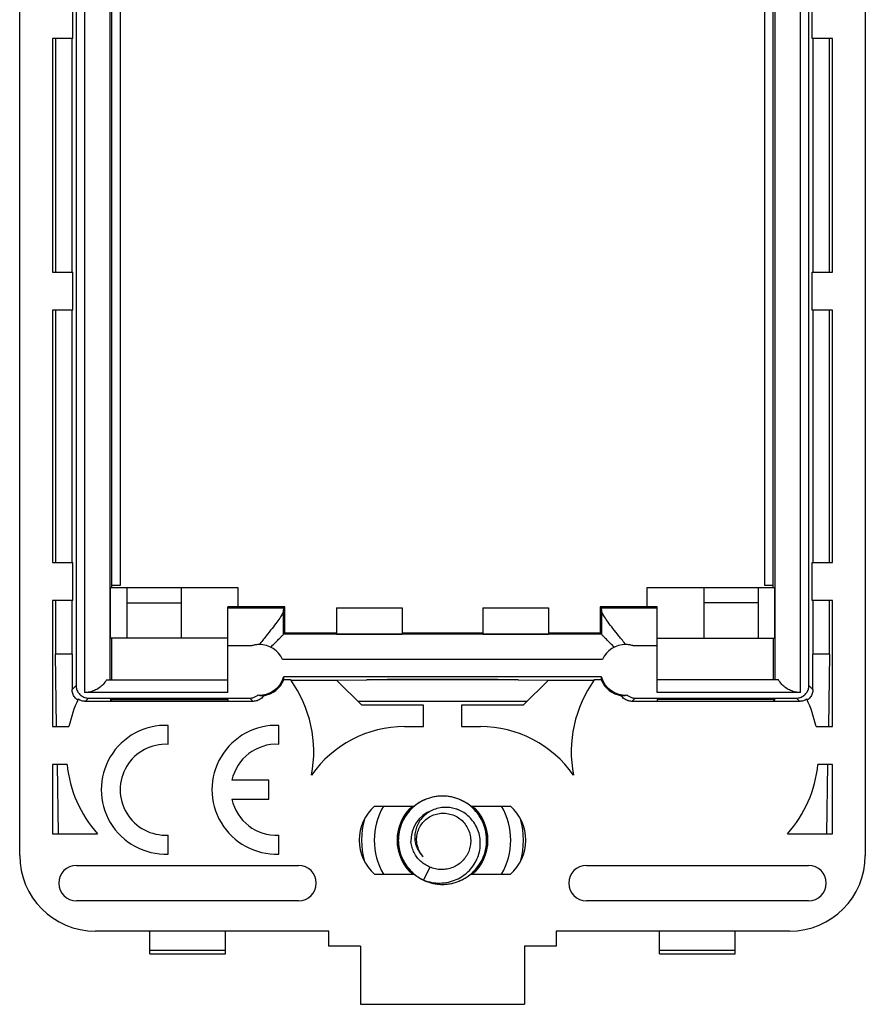
# Model space of a CAD drawing. Extents: x -16.8 to 16.8, y -22.4 to 55.6.
# Drawn here: x -16.8 to 16.8, y -22.4 to 16.6 of the extents above; entities that cross this region are included whole.
import ezdxf

# ---------------------------------------------------------------- set-up
doc = ezdxf.new("R2010")
doc.units = 0
doc.header["$LTSCALE"] = 16.335
doc.layers.get('0').update_dxf_attribs({"linetype": 'CONTINUOUS'})

msp = doc.modelspace()

# ---------------------------------------------------------------- linework, layer by layer
at = {"color": 7, "linetype": 'CONTINUOUS'}
for p, q in [((-16.75, -16.468), (-16.75, 49.732)), ((16.75, 49.732), (16.75, -16.468)), ((-14.519, 43.001), (-14.519, -9.737)), ((14.519, -9.737), (14.519, 43.001)), ((-13.18, 42.782), (-13.18, -9.518)), ((13.18, -9.518), (13.18, 42.782)), ((-13.1, -5.868), (-13.1, 39.132)), ((-12.75, -5.768), (-12.75, 39.032)), ((12.75, 39.032), (12.75, -5.768)), ((13.1, -5.868), (13.1, 39.132)), ((-14.65, 15.882), (-14.65, 17.382)), ((14.65, 15.882), (14.65, 17.382)), ((-15.45, 15.882), (-15.45, 6.632)), ((-14.65, 15.882), (-15.45, 15.882)), ((-15.336, 15.882), (-15.336, 6.632)), ((-14.673, 6.632), (-14.673, 15.882)), ((15.45, 15.882), (14.65, 15.882)), ((14.673, 15.882), (14.673, 6.632)), ((15.336, 6.632), (15.336, 15.882)), ((15.45, 6.632), (15.45, 15.882)), ((-15.45, 6.632), (-14.65, 6.632)), ((-14.65, 5.132), (-14.65, 6.632)), ((14.65, 6.632), (15.45, 6.632)), ((14.65, 5.132), (14.65, 6.632)), ((-15.45, 5.132), (-15.45, -4.868)), ((-14.65, 5.132), (-15.45, 5.132)), ((-15.336, 5.132), (-15.336, -4.868)), ((-14.673, -4.868), (-14.673, 5.132)), ((15.45, 5.132), (14.65, 5.132)), ((14.673, 5.132), (14.673, -4.868)), ((15.336, -4.868), (15.336, 5.132)), ((15.45, -4.868), (15.45, 5.132)), ((-15.45, -4.868), (-14.65, -4.868)), ((-14.65, -6.368), (-14.65, -4.868)), ((14.65, -4.868), (15.45, -4.868)), ((14.65, -6.368), (14.65, -4.868)), ((-13.1, -5.768), (-12.75, -5.768)), ((12.75, -5.768), (13.1, -5.768)), ((-8.1, -5.868), (-13.147, -5.868)), ((-13.147, -7.868), (-13.147, -5.868)), ((-12.5, -5.868), (-12.5, -7.868)), ((-10.35, -5.868), (-10.35, -7.868)), ((-8.1, -6.63), (-8.1, -5.868)), ((13.147, -5.868), (8.1, -5.868)), ((8.1, -5.868), (8.1, -6.63)), ((10.35, -5.868), (10.35, -7.868)), ((12.5, -5.868), (12.5, -7.868)), ((13.147, -5.868), (13.147, -7.868)), ((-14.65, -6.368), (-15.45, -6.368)), ((-15.45, -6.368), (-15.45, -11.368)), ((-15.336, -6.368), (-15.336, -8.501)), ((-14.673, -8.501), (-14.673, -6.368)), ((-12.5, -6.468), (-10.35, -6.468)), ((-8.1, -6.63), (-8.5, -6.63)), ((-8.5, -10.018), (-8.5, -6.63)), ((-6.25, -6.618), (-8.1, -6.618)), ((-6.25, -6.618), (-6.291, -6.659)), ((-6.25, -7.668), (-6.25, -6.618)), ((8.1, -6.618), (6.25, -6.618)), ((6.25, -6.618), (6.291, -6.659)), ((6.25, -6.618), (6.25, -7.668)), ((8.5, -6.63), (8.1, -6.63)), ((8.5, -10.018), (8.5, -6.63)), ((12.5, -6.468), (10.35, -6.468)), ((15.45, -6.368), (14.65, -6.368)), ((14.673, -6.368), (14.673, -8.501)), ((15.336, -8.501), (15.336, -6.368)), ((15.45, -11.368), (15.45, -6.368)), ((-6.295, -7.713), (-6.295, -6.748)), ((-4.2, -6.668), (-1.6, -6.668)), ((-4.2, -6.668), (-4.2, -7.706)), ((-1.6, -6.668), (-1.6, -7.706)), ((1.6, -6.668), (4.2, -6.668)), ((1.6, -6.668), (1.6, -7.706)), ((4.2, -6.668), (4.2, -7.706)), ((6.295, -6.748), (6.295, -7.713)), ((-6.25, -7.668), (-6.295, -7.713)), ((6.295, -7.713), (-6.295, -7.713)), ((-4.2, -7.668), (-6.25, -7.668)), ((-4.2, -7.706), (-1.6, -7.706)), ((1.6, -7.668), (-1.6, -7.668)), ((1.6, -7.706), (4.2, -7.706)), ((6.25, -7.668), (4.2, -7.668)), ((6.25, -7.668), (6.295, -7.713)), ((-8.5, -7.868), (-13.147, -7.868)), ((-13.096, -8.876), (-13.098, -7.868)), ((8.5, -7.868), (13.147, -7.868)), ((13.098, -7.868), (13.096, -8.875)), ((-14.673, -8.501), (-15.336, -8.501)), ((-15.292, -11.368), (-15.336, -8.501)), ((-14.673, -8.501), (-14.677, -9.895)), ((15.336, -8.501), (14.673, -8.501)), ((14.677, -9.895), (14.673, -8.501)), ((15.336, -8.501), (15.292, -11.368)), ((-13.314, -9.518), (-8.5, -9.518)), ((-6.014, -9.518), (-6.291, -9.518)), ((-6.287, -9.387), (6.287, -9.387)), ((-4.174, -9.544), (-5.996, -9.544)), ((-4.194, -9.524), (-3, -9.521)), ((-3.2, -10.518), (-4.194, -9.524)), ((3, -9.521), (-3, -9.521)), ((-2, -9.495), (2, -9.495)), ((3, -9.521), (4.194, -9.524)), ((3, -9.521), (3, -9.524)), ((4.194, -9.524), (3.2, -10.518)), ((5.996, -9.544), (4.194, -9.544)), ((6.291, -9.518), (6.014, -9.518)), ((13.314, -9.518), (8.5, -9.518)), ((-8.5, -10.018), (-14.18, -10.018)), ((14.18, -10.018), (8.5, -10.018)), ((-7.5, -10.368), (-14.15, -10.368)), ((-14.019, -10.237), (-7.631, -10.237)), ((-13.162, -10.289), (-8.5, -10.289)), ((-13.162, -10.289), (-13.123, -10.368)), ((-13.11, -10.368), (-13.11, -10.289)), ((-8.5, -10.289), (-8.5, -10.368)), ((3.35, -10.368), (-3.35, -10.368)), ((-0.75, -10.518), (-3.2, -10.518)), ((-0.75, -11.368), (-0.75, -10.518)), ((3.2, -10.518), (0.75, -10.518)), ((0.75, -10.518), (0.75, -11.368)), ((14.15, -10.368), (7.5, -10.368)), ((7.631, -10.237), (14.019, -10.237)), ((13.162, -10.289), (8.5, -10.289)), ((8.5, -10.289), (8.5, -10.368)), ((13.11, -10.289), (13.11, -10.368)), ((13.162, -10.289), (13.123, -10.368)), ((-15.45, -11.368), (-14.797, -11.368)), ((-10.868, -12.07), (-10.868, -11.32)), ((-6.482, -12.07), (-6.482, -11.32)), ((-1.5, -11.368), (-0.75, -11.368)), ((0.75, -11.368), (1.5, -11.368)), ((14.797, -11.368), (15.45, -11.368)), ((-14.874, -12.868), (-15.45, -12.868)), ((-15.45, -12.868), (-15.45, -15.618)), ((-15.269, -12.868), (-15.226, -15.618)), ((15.45, -12.868), (14.874, -12.868)), ((15.226, -15.618), (15.269, -12.868)), ((15.45, -15.618), (15.45, -12.868)), ((-6.882, -13.493), (-8.343, -13.493)), ((-6.882, -14.243), (-6.882, -13.493)), ((-8.343, -14.243), (-6.882, -14.243)), ((-2.691, -14.518), (-1.113, -14.518)), ((1.112, -14.518), (2.691, -14.518)), ((-15.45, -15.618), (-13.667, -15.618)), ((-10.868, -16.416), (-10.868, -15.665)), ((-6.482, -16.416), (-6.482, -15.665)), ((13.667, -15.618), (15.45, -15.618)), ((-14.5, -16.868), (-5.7, -16.868)), ((-0.505, -16.93), (-0.751, -17.448)), ((5.7, -16.868), (14.5, -16.868)), ((-2.691, -17.218), (-1.112, -17.218)), ((1.112, -17.218), (2.691, -17.218)), ((-5.7, -18.268), (-14.5, -18.268)), ((14.5, -18.268), (5.7, -18.268)), ((-4.5, -19.468), (-13.75, -19.468)), ((-11.6, -20.368), (-11.6, -19.468)), ((-8.6, -20.368), (-8.6, -19.468)), ((-4.5, -20.068), (-4.5, -19.468)), ((13.75, -19.468), (4.5, -19.468)), ((4.5, -19.468), (4.5, -20.068)), ((8.6, -20.368), (8.6, -19.468)), ((11.6, -20.368), (11.6, -19.468)), ((-3.25, -20.068), (-4.5, -20.068)), ((-3.25, -20.068), (-3.25, -22.368)), ((4.5, -20.068), (3.25, -20.068)), ((3.25, -20.068), (3.25, -22.368)), ((-11.6, -20.368), (-8.6, -20.368)), ((8.6, -20.368), (11.6, -20.368)), ((-3.25, -22.368), (3.25, -22.368))]:
    msp.add_line(p, q, dxfattribs=at)
at = {"color": 9, "linetype": 'CONTINUOUS'}
for p, q in [((-14.18, 43.282), (-14.18, -10.018)), ((14.18, -10.018), (14.18, 43.282)), ((-8.5, -6.659), (-6.291, -6.659)), ((6.291, -6.659), (8.5, -6.659)), ((-8.5, -8.159), (-7.534, -8.159)), ((7.534, -8.159), (8.5, -8.159)), ((6.335, -8.713), (-6.335, -8.713)), ((-14.519, -9.737), (-14.677, -9.895)), ((14.519, -9.737), (14.677, -9.895)), ((-14.019, -10.237), (-14.15, -10.368)), ((-7.5, -10.368), (-7.631, -10.237)), ((7.5, -10.368), (7.631, -10.237)), ((14.019, -10.237), (14.15, -10.368)), ((-11.6, -20.221), (-8.6, -20.221)), ((8.6, -20.221), (11.6, -20.221))]:
    msp.add_line(p, q, dxfattribs=at)
at = {"color": 7, "linetype": 'CONTINUOUS'}
for centre, radius, start, end in [((-7.25, -9.118), 1, 23.8649, 90.6842), ((7.25, -9.118), 1, 89.3158, 156.1351), ((-7.25, -9.118), 1, 266.8373, 344.3901), ((-7.25, -9.118), 1.039, 279.2548, 337.3634), ((-10, -12.368), 4.9, 349.1737, 35.5655), ((10, -12.368), 4.9, 144.4345, 190.8263), ((7.25, -9.118), 1, 195.6099, 273.1627), ((7.25, -9.118), 1.039, 202.6366, 260.7452), ((-10, -12.368), 4.9, 154.7817, 168.2243), ((10, -12.368), 4.9, 11.7757, 25.2183), ((-10.968, -13.868), 2.55, 87.7525, 272.2475), ((-6.582, -13.868), 2.55, 87.7525, 272.2475), ((-1.5, -15.868), 4.5, 90, 145.0229), ((1.5, -15.868), 4.5, 34.9771, 90), ((-10.968, -13.868), 1.8, 86.8153, 273.1847), ((-6.582, -13.868), 1.8, 86.8153, 167.9753), ((-10, -12.368), 4.9, 185.8567, 221.5494), ((10, -12.368), 4.9, 318.4506, 354.1433), ((-6.582, -13.868), 1.8, 192.0247, 273.1847), ((-1.5, -15.868), 1.8, 131.4096, 228.5904), ((0, -15.868), 1.8, 131.4033, 228.5967), ((0, -15.868), 1.25, 109.8163, 183.1799), ((0, -15.868), 1.8, 311.4033, 48.5967), ((1.5, -15.868), 1.8, 311.4096, 48.5904), ((0, -15.868), 3.204, 164.848, 195.152), ((0, -15.868), 3.204, 344.848, 15.152), ((-13.75, -16.468), 3, 180, 270), ((13.75, -16.468), 3, 270, 360), ((-14.5, -17.568), 0.7, 90, 270), ((-5.7, -17.568), 0.7, 270, 90), ((5.7, -17.568), 0.7, 90, 270), ((14.5, -17.568), 0.7, 270, 90)]:
    msp.add_arc(centre, radius, start, end, dxfattribs=at)
at = {"color": 9, "linetype": 'CONTINUOUS'}
for start, end in [(150.0523, 209.9477), (330.0523, 29.9477)]:
    msp.add_arc((0, -15.868), 2.704, start, end, dxfattribs=at)
at = {"color": 7, "linetype": 'CONTINUOUS'}
for points, knots in [([(-6.295, -6.748), (-6.296, -6.786), (-6.333, -6.881), (-6.424, -7.038), (-6.569, -7.245), (-6.761, -7.497), (-6.997, -7.793), (-7.17, -8.005), (-7.262, -8.118)], [0, 0, 0, 0, 0.067478, 0.176215, 0.325749, 0.5143, 0.7409, 1, 1, 1, 1]), ([(-6.291, -6.659), (-6.297, -6.664), (-6.288, -6.699), (-6.295, -6.726), (-6.295, -6.748)], [0, 0, 0, 0, 0.263618, 1, 1, 1, 1]), ([(6.295, -6.748), (6.295, -6.726), (6.288, -6.699), (6.297, -6.664), (6.291, -6.659)], [0, 0, 0, 0, 0.736382, 1, 1, 1, 1]), ([(7.262, -8.118), (7.17, -8.006), (6.999, -7.795), (6.763, -7.5), (6.572, -7.25), (6.428, -7.044), (6.335, -6.886), (6.296, -6.788), (6.295, -6.748)], [0, 0, 0, 0, 0.257477, 0.483229, 0.670971, 0.819163, 0.928537, 1, 1, 1, 1]), ([(-6.805, -8.222), (-6.755, -8.172), (-6.66, -8.078), (-6.528, -7.945), (-6.418, -7.836), (-6.344, -7.761), (-6.306, -7.724), (-6.295, -7.713)], [0, 0, 0, 0, 0.29391, 0.558653, 0.779857, 0.936846, 1, 1, 1, 1]), ([(6.805, -8.222), (6.755, -8.172), (6.66, -8.078), (6.528, -7.945), (6.418, -7.836), (6.344, -7.761), (6.306, -7.724), (6.295, -7.713)], [0, 0, 0, 0, 0.29391, 0.558653, 0.779857, 0.936846, 1, 1, 1, 1]), ([(-7.262, -8.118), (-7.308, -8.118), (-7.4, -8.126), (-7.49, -8.146), (-7.534, -8.159)], [0, 0, 0, 0, 0.501037, 1, 1, 1, 1]), ([(7.534, -8.159), (7.49, -8.146), (7.4, -8.126), (7.308, -8.118), (7.262, -8.118)], [0, 0, 0, 0, 0.499354, 1, 1, 1, 1]), ([(-13.096, -9.384), (-13.096, -9.32), (-13.096, -9.15), (-13.096, -8.981), (-13.096, -8.875)], [0, 0, 0, 0, 0.379065, 1, 1, 1, 1]), ([(13.096, -8.875), (13.096, -8.98), (13.096, -9.149), (13.096, -9.319), (13.096, -9.383)], [0, 0, 0, 0, 0.620483, 1, 1, 1, 1]), ([(-14.519, -9.737), (-14.519, -9.789), (-14.503, -9.894), (-14.43, -10.036), (-14.318, -10.148), (-14.176, -10.22), (-14.071, -10.237), (-14.019, -10.237)], [0, 0, 0, 0, 0.199753, 0.400413, 0.599938, 0.800082, 1, 1, 1, 1]), ([(-13.314, -9.518), (-13.351, -9.581), (-13.437, -9.699), (-13.6, -9.842), (-13.785, -9.944), (-13.98, -10.004), (-14.114, -10.018), (-14.18, -10.018)], [0, 0, 0, 0, 0.210776, 0.416205, 0.616493, 0.811438, 1, 1, 1, 1]), ([(-13.096, -9.518), (-13.096, -9.503), (-13.096, -9.459), (-13.096, -9.415), (-13.096, -9.384)], [0, 0, 0, 0, 0.320766, 1, 1, 1, 1]), ([(-6.291, -9.518), (-6.289, -9.503), (-6.287, -9.474), (-6.286, -9.43), (-6.286, -9.401), (-6.287, -9.387)], [0, 0, 0, 0, 0.333006, 0.666462, 1, 1, 1, 1]), ([(-3, -9.512), (-3, -9.501), (-2.929, -9.518), (-2.856, -9.496), (-2.687, -9.503), (-2.489, -9.496), (-2.251, -9.496), (-2.085, -9.495), (-2, -9.495)], [0, 0, 0, 0, 0.033522, 0.134484, 0.293455, 0.500348, 0.744348, 1, 1, 1, 1]), ([(2, -9.495), (2.085, -9.495), (2.251, -9.496), (2.489, -9.496), (2.687, -9.503), (2.856, -9.496), (2.929, -9.518), (3, -9.501), (3, -9.512)], [0, 0, 0, 0, 0.255652, 0.499652, 0.706545, 0.865516, 0.966478, 1, 1, 1, 1]), ([(6.287, -9.387), (6.286, -9.401), (6.286, -9.43), (6.287, -9.474), (6.289, -9.503), (6.291, -9.518)], [0, 0, 0, 0, 0.333538, 0.666994, 1, 1, 1, 1]), ([(13.096, -9.383), (13.096, -9.413), (13.096, -9.458), (13.096, -9.503), (13.096, -9.518)], [0, 0, 0, 0, 0.670263, 1, 1, 1, 1]), ([(14.18, -10.018), (14.114, -10.018), (13.98, -10.004), (13.785, -9.944), (13.6, -9.842), (13.437, -9.699), (13.351, -9.581), (13.314, -9.518)], [0, 0, 0, 0, 0.188251, 0.383771, 0.583535, 0.78913, 1, 1, 1, 1]), ([(14.019, -10.237), (14.071, -10.237), (14.176, -10.22), (14.318, -10.148), (14.43, -10.035), (14.503, -9.894), (14.519, -9.789), (14.519, -9.737)], [0, 0, 0, 0, 0.199753, 0.400413, 0.599938, 0.800082, 1, 1, 1, 1]), ([(-14.57, -10.206), (-14.605, -10.162), (-14.659, -10.063), (-14.677, -9.95), (-14.677, -9.895)], [0, 0, 0, 0, 0.499482, 1, 1, 1, 1]), ([(-7.631, -10.237), (-7.592, -10.237), (-7.513, -10.227), (-7.401, -10.186), (-7.335, -10.142), (-7.305, -10.116)], [0, 0, 0, 0, 0.333386, 0.666706, 1, 1, 1, 1]), ([(-7.305, -10.116), (-7.281, -10.122), (-7.231, -10.131), (-7.157, -10.14), (-7.107, -10.143), (-7.083, -10.143)], [0, 0, 0, 0, 0.335538, 0.670947, 1, 1, 1, 1]), ([(7.083, -10.143), (7.107, -10.143), (7.157, -10.14), (7.231, -10.131), (7.281, -10.122), (7.305, -10.116)], [0, 0, 0, 0, 0.329053, 0.664462, 1, 1, 1, 1]), ([(7.305, -10.116), (7.335, -10.142), (7.401, -10.186), (7.513, -10.227), (7.592, -10.237), (7.631, -10.237)], [0, 0, 0, 0, 0.333297, 0.666619, 1, 1, 1, 1]), ([(14.677, -9.895), (14.677, -9.951), (14.659, -10.063), (14.578, -10.211), (14.495, -10.286), (14.45, -10.316)], [0, 0, 0, 0, 0.336978, 0.672395, 1, 1, 1, 1]), ([(-14.15, -10.368), (-14.2, -10.368), (-14.301, -10.352), (-14.392, -10.308), (-14.433, -10.28)], [0, 0, 0, 0, 0.501324, 1, 1, 1, 1]), ([(-7.083, -10.143), (-7.113, -10.189), (-7.189, -10.271), (-7.335, -10.349), (-7.445, -10.368), (-7.5, -10.368)], [0, 0, 0, 0, 0.333262, 0.666573, 1, 1, 1, 1]), ([(7.5, -10.368), (7.445, -10.368), (7.335, -10.349), (7.189, -10.271), (7.113, -10.189), (7.083, -10.143)], [0, 0, 0, 0, 0.333425, 0.666744, 1, 1, 1, 1]), ([(14.433, -10.28), (14.392, -10.308), (14.3, -10.353), (14.2, -10.368), (14.15, -10.368)], [0, 0, 0, 0, 0.499606, 1, 1, 1, 1]), ([(-1.72, -16.19), (-1.719, -16.195), (-1.696, -16.316), (-1.625, -16.548), (-1.456, -16.86), (-1.228, -17.131), (-0.949, -17.352), (-0.633, -17.512), (-0.29, -17.606), (0.064, -17.628), (0.416, -17.58), (0.751, -17.462), (1.055, -17.279), (1.317, -17.038), (1.525, -16.751), (1.671, -16.427), (1.749, -16.081), (1.756, -15.726), (1.692, -15.377), (1.559, -15.047), (1.363, -14.751), (1.112, -14.501), (0.815, -14.306), (0.485, -14.174), (0.136, -14.111), (-0.219, -14.119), (-0.565, -14.199), (-0.888, -14.346), (-1.175, -14.555), (-1.415, -14.817), (-1.597, -15.122), (-1.714, -15.458), (-1.761, -15.809), (-1.737, -16.164), (-1.642, -16.506), (-1.481, -16.822), (-1.26, -17.1), (-0.987, -17.327), (-0.674, -17.495), (-0.334, -17.598), (0.019, -17.629), (0.372, -17.59), (0.71, -17.48), (1.019, -17.305), (1.286, -17.072), (1.502, -16.789), (1.656, -16.47), (1.743, -16.125), (1.759, -15.771), (1.704, -15.42), (1.58, -15.087), (1.391, -14.786), (1.146, -14.529), (0.855, -14.327), (0.528, -14.187), (0.181, -14.115), (-0.175, -14.114), (-0.522, -14.185), (-0.849, -14.324), (-1.142, -14.526), (-1.387, -14.782), (-1.577, -15.082), (-1.703, -15.414), (-1.759, -15.765), (-1.744, -16.119), (-1.658, -16.464), (-1.505, -16.784), (-1.291, -17.067), (-1.024, -17.302), (-0.716, -17.478), (-0.378, -17.589), (-0.025, -17.629), (0.328, -17.599), (0.669, -17.498), (0.982, -17.331), (1.255, -17.104), (1.478, -16.827), (1.64, -16.512), (1.736, -16.17), (1.761, -15.815), (1.73, -15.581), (1.703, -15.466)], [0, 0, 0, 0, 0.000583, 0.013396, 0.026209, 0.039023, 0.051836, 0.064649, 0.077462, 0.090275, 0.103088, 0.115901, 0.128714, 0.141527, 0.15434, 0.167153, 0.179966, 0.192779, 0.205592, 0.218405, 0.231218, 0.244031, 0.256844, 0.269657, 0.28247, 0.295283, 0.308096, 0.320909, 0.333722, 0.346535, 0.359348, 0.372161, 0.384974, 0.397788, 0.410601, 0.423414, 0.436227, 0.44904, 0.461853, 0.474666, 0.487479, 0.500292, 0.513105, 0.525918, 0.538731, 0.551544, 0.564357, 0.57717, 0.589983, 0.602796, 0.615609, 0.628422, 0.641235, 0.654048, 0.666861, 0.679674, 0.692487, 0.7053, 0.718113, 0.730926, 0.743739, 0.756552, 0.769365, 0.782178, 0.794991, 0.807804, 0.820617, 0.833431, 0.846244, 0.859057, 0.87187, 0.884683, 0.897496, 0.910309, 0.923122, 0.935935, 0.948748, 0.961561, 0.974374, 0.987187, 1, 1, 1, 1]), ([(-1.72, -16.19), (-1.719, -16.195), (-1.696, -16.316), (-1.625, -16.548), (-1.456, -16.86), (-1.228, -17.131), (-0.949, -17.352), (-0.633, -17.512), (-0.29, -17.606), (0.064, -17.628), (0.416, -17.58), (0.751, -17.462), (1.055, -17.279), (1.317, -17.038), (1.525, -16.751), (1.671, -16.427), (1.749, -16.081), (1.756, -15.726), (1.692, -15.377), (1.559, -15.047), (1.363, -14.751), (1.112, -14.501), (0.815, -14.306), (0.485, -14.174), (0.136, -14.111), (-0.219, -14.119), (-0.565, -14.199), (-0.888, -14.346), (-1.175, -14.555), (-1.415, -14.817), (-1.597, -15.122), (-1.714, -15.458), (-1.761, -15.809), (-1.737, -16.164), (-1.642, -16.506), (-1.481, -16.822), (-1.26, -17.1), (-0.987, -17.327), (-0.674, -17.495), (-0.334, -17.598), (0.019, -17.629), (0.372, -17.59), (0.71, -17.48), (1.019, -17.305), (1.286, -17.072), (1.502, -16.789), (1.656, -16.47), (1.743, -16.125), (1.759, -15.771), (1.704, -15.42), (1.58, -15.087), (1.391, -14.786), (1.146, -14.529), (0.855, -14.327), (0.528, -14.187), (0.181, -14.115), (-0.175, -14.114), (-0.522, -14.185), (-0.849, -14.324), (-1.142, -14.526), (-1.387, -14.782), (-1.577, -15.082), (-1.703, -15.414), (-1.759, -15.765), (-1.744, -16.119), (-1.658, -16.464), (-1.505, -16.784), (-1.291, -17.067), (-1.024, -17.302), (-0.716, -17.478), (-0.378, -17.589), (-0.025, -17.629), (0.328, -17.599), (0.669, -17.498), (0.982, -17.331), (1.255, -17.104), (1.478, -16.827), (1.64, -16.512), (1.736, -16.17), (1.761, -15.815), (1.715, -15.463), (1.599, -15.128), (1.418, -14.822), (1.18, -14.559), (0.894, -14.349), (0.571, -14.201), (0.225, -14.12), (-0.13, -14.111), (-0.479, -14.172), (-0.81, -14.303), (-1.107, -14.497), (-1.359, -14.747), (-1.556, -15.042), (-1.69, -15.371), (-1.756, -15.72), (-1.751, -16.011), (-1.723, -16.181), (-1.711, -16.233)], [0, 0, 0, 0, 0.000487, 0.011182, 0.021876, 0.032571, 0.043265, 0.05396, 0.064655, 0.075349, 0.086044, 0.096738, 0.107433, 0.118128, 0.128822, 0.139517, 0.150211, 0.160906, 0.171601, 0.182295, 0.19299, 0.203684, 0.214379, 0.225074, 0.235768, 0.246463, 0.257157, 0.267852, 0.278547, 0.289241, 0.299936, 0.31063, 0.321325, 0.33202, 0.342714, 0.353409, 0.364103, 0.374798, 0.385493, 0.396187, 0.406882, 0.417576, 0.428271, 0.438966, 0.44966, 0.460355, 0.471049, 0.481744, 0.492439, 0.503133, 0.513828, 0.524522, 0.535217, 0.545912, 0.556606, 0.567301, 0.577995, 0.58869, 0.599385, 0.610079, 0.620774, 0.631468, 0.642163, 0.652857, 0.663552, 0.674247, 0.684941, 0.695636, 0.70633, 0.717025, 0.72772, 0.738414, 0.749109, 0.759804, 0.770498, 0.781193, 0.791887, 0.802582, 0.813277, 0.823971, 0.834666, 0.84536, 0.856055, 0.86675, 0.877444, 0.888139, 0.898833, 0.909528, 0.920223, 0.930917, 0.941612, 0.952306, 0.963001, 0.973696, 0.98439, 0.995085, 1, 1, 1, 1]), ([(-1.695, -16.305), (-1.681, -16.357), (-1.63, -16.522), (-1.505, -16.784), (-1.291, -17.067), (-1.024, -17.302), (-0.716, -17.478), (-0.378, -17.589), (-0.025, -17.629), (0.328, -17.599), (0.669, -17.498), (0.982, -17.331), (1.255, -17.104), (1.478, -16.827), (1.64, -16.512), (1.736, -16.17), (1.761, -15.815), (1.715, -15.463), (1.599, -15.128), (1.418, -14.822), (1.18, -14.559), (0.894, -14.349), (0.571, -14.201), (0.225, -14.12), (-0.13, -14.111), (-0.479, -14.172), (-0.81, -14.303), (-1.107, -14.497), (-1.359, -14.747), (-1.556, -15.042), (-1.69, -15.371), (-1.756, -15.72), (-1.751, -16.011), (-1.723, -16.181), (-1.711, -16.233)], [0, 0, 0, 0, 0.014865, 0.047207, 0.079549, 0.111892, 0.144234, 0.176576, 0.208919, 0.241261, 0.273604, 0.305946, 0.338288, 0.370631, 0.402973, 0.435315, 0.467658, 0.5, 0.532342, 0.564685, 0.597027, 0.62937, 0.661712, 0.694054, 0.726397, 0.758739, 0.791082, 0.823424, 0.855766, 0.888109, 0.920451, 0.952794, 0.985136, 1, 1, 1, 1]), ([(1.719, -15.538), (1.711, -15.499), (1.676, -15.346), (1.58, -15.087), (1.391, -14.786), (1.146, -14.529), (0.855, -14.327), (0.528, -14.187), (0.181, -14.115), (-0.175, -14.114), (-0.522, -14.185), (-0.849, -14.324), (-1.142, -14.526), (-1.387, -14.782), (-1.577, -15.082), (-1.703, -15.414), (-1.759, -15.765), (-1.744, -16.119), (-1.658, -16.464), (-1.505, -16.784), (-1.291, -17.067), (-1.024, -17.302), (-0.818, -17.419), (-0.711, -17.467)], [0, 0, 0, 0, 0.016395, 0.065575, 0.114755, 0.163935, 0.213116, 0.262296, 0.311476, 0.360656, 0.409837, 0.459017, 0.508197, 0.557377, 0.606558, 0.655738, 0.704918, 0.754099, 0.803279, 0.852459, 0.901639, 0.95082, 1, 1, 1, 1]), ([(1.719, -15.538), (1.708, -15.485), (1.668, -15.317), (1.559, -15.047), (1.363, -14.751), (1.112, -14.501), (0.815, -14.306), (0.485, -14.174), (0.136, -14.111), (-0.219, -14.119), (-0.565, -14.199), (-0.888, -14.346), (-1.175, -14.555), (-1.415, -14.817), (-1.597, -15.122), (-1.714, -15.458), (-1.761, -15.809), (-1.737, -16.164), (-1.642, -16.506), (-1.481, -16.822), (-1.26, -17.1), (-0.987, -17.327), (-0.674, -17.495), (-0.334, -17.598), (0.019, -17.629), (0.372, -17.59), (0.71, -17.48), (1.019, -17.305), (1.286, -17.072), (1.502, -16.789), (1.656, -16.47), (1.743, -16.125), (1.757, -15.825), (1.737, -15.644), (1.726, -15.582)], [0, 0, 0, 0, 0.014828, 0.047086, 0.079344, 0.111602, 0.14386, 0.176118, 0.208376, 0.240634, 0.272892, 0.30515, 0.337408, 0.369666, 0.401924, 0.434182, 0.46644, 0.498698, 0.530956, 0.563214, 0.595472, 0.62773, 0.659988, 0.692246, 0.724504, 0.756762, 0.78902, 0.821279, 0.853537, 0.885795, 0.918053, 0.950311, 0.982569, 1, 1, 1, 1]), ([(0.549, -14.638), (0.483, -14.616), (0.333, -14.577), (0.093, -14.56), (-0.16, -14.592), (-0.396, -14.671), (-0.609, -14.792), (-0.79, -14.95), (-0.933, -15.136), (-1.035, -15.342), (-1.093, -15.559), (-1.107, -15.779), (-1.088, -15.923), (-1.071, -15.993)], [0, 0, 0, 0, 0.080477, 0.180889, 0.279421, 0.376071, 0.470841, 0.563732, 0.654743, 0.743874, 0.831127, 0.916503, 1, 1, 1, 1]), ([(-1.025, -15.868), (-1.027, -15.791), (-1.014, -15.636), (-0.943, -15.413), (-0.824, -15.212), (-0.662, -15.04), (-0.464, -14.907), (-0.24, -14.822), (-0.003, -14.788), (0.239, -14.808), (0.473, -14.882), (0.685, -15.007), (0.864, -15.177), (1.002, -15.383), (1.091, -15.618), (1.115, -15.785), (1.117, -15.868)], [0, 0, 0, 0, 0.06871, 0.137745, 0.206724, 0.276225, 0.347105, 0.417969, 0.488063, 0.559576, 0.632722, 0.705657, 0.77745, 0.851166, 0.926005, 1, 1, 1, 1]), ([(-0.751, -17.448), (-0.646, -17.489), (-0.428, -17.551), (-0.092, -17.577), (0.238, -17.537), (0.549, -17.436), (0.83, -17.278), (1.071, -17.071), (1.265, -16.825), (1.404, -16.551), (1.486, -16.259), (1.508, -15.962), (1.473, -15.671), (1.383, -15.397), (1.244, -15.15), (1.062, -14.938), (0.855, -14.777), (0.704, -14.698), (0.632, -14.669)], [0, 0, 0, 0, 0.070437, 0.139871, 0.208303, 0.275733, 0.34216, 0.407585, 0.472008, 0.535429, 0.597848, 0.659266, 0.719681, 0.779095, 0.837508, 0.89492, 0.95133, 1, 1, 1, 1]), ([(-1.695, -16.305), (-1.681, -16.357), (-1.63, -16.522), (-1.505, -16.784), (-1.291, -17.067), (-1.024, -17.302), (-0.716, -17.478), (-0.378, -17.589), (-0.025, -17.629), (0.328, -17.599), (0.669, -17.498), (0.982, -17.331), (1.255, -17.104), (1.478, -16.827), (1.64, -16.512), (1.736, -16.17), (1.761, -15.815), (1.73, -15.581), (1.703, -15.466)], [0, 0, 0, 0, 0.029729, 0.094414, 0.159099, 0.223783, 0.288468, 0.353153, 0.417838, 0.482522, 0.547207, 0.611892, 0.676576, 0.741261, 0.805946, 0.870631, 0.935315, 1, 1, 1, 1]), ([(-0.505, -16.93), (-0.57, -16.903), (-0.695, -16.839), (-0.864, -16.71), (-1.011, -16.55), (-1.128, -16.363), (-1.21, -16.157), (-1.24, -16.01), (-1.248, -15.937)], [0, 0, 0, 0, 0.161384, 0.324139, 0.488887, 0.658103, 0.829449, 1, 1, 1, 1]), ([(-0.766, -16.516), (-0.806, -16.473), (-0.877, -16.378), (-0.957, -16.219), (-1.009, -16.047), (-1.023, -15.927), (-1.025, -15.868)], [0, 0, 0, 0, 0.246461, 0.495431, 0.748185, 1, 1, 1, 1]), ([(1.117, -15.868), (1.119, -15.943), (1.107, -16.095), (1.044, -16.316), (0.937, -16.521), (0.791, -16.7), (0.612, -16.846), (0.407, -16.954), (0.184, -17.019), (-0.05, -17.038), (-0.284, -17.011), (-0.433, -16.961), (-0.505, -16.93)], [0, 0, 0, 0, 0.097722, 0.196802, 0.296922, 0.396162, 0.49564, 0.595275, 0.696074, 0.796595, 0.898214, 1, 1, 1, 1]), ([(-1.067, -16.009), (-1.052, -16.072), (-1.007, -16.197), (-0.906, -16.37), (-0.816, -16.471), (-0.766, -16.516)], [0, 0, 0, 0, 0.322843, 0.665451, 1, 1, 1, 1])]:
    msp.add_open_spline(points, degree=3, knots=knots, dxfattribs=at)
for points in [[(-14.45, -10.316), (-14.495, -10.286), (-14.536, -10.249), (-14.57, -10.206)], [(0.578, -14.648), (0.568, -14.644), (0.559, -14.641), (0.549, -14.638)], [(0.59, -14.652), (0.586, -14.651), (0.582, -14.649), (0.578, -14.648)], [(0.601, -14.657), (0.597, -14.655), (0.594, -14.654), (0.59, -14.652)], [(0.632, -14.669), (0.622, -14.664), (0.611, -14.66), (0.601, -14.657)], [(-1.071, -15.993), (-1.07, -15.998), (-1.069, -16.004), (-1.067, -16.009)], [(-0.744, -17.452), (-0.733, -17.457), (-0.722, -17.462), (-0.711, -17.467)]]:
    msp.add_open_spline(points, degree=3, dxfattribs=at)

doc.saveas('drawing.dxf')
